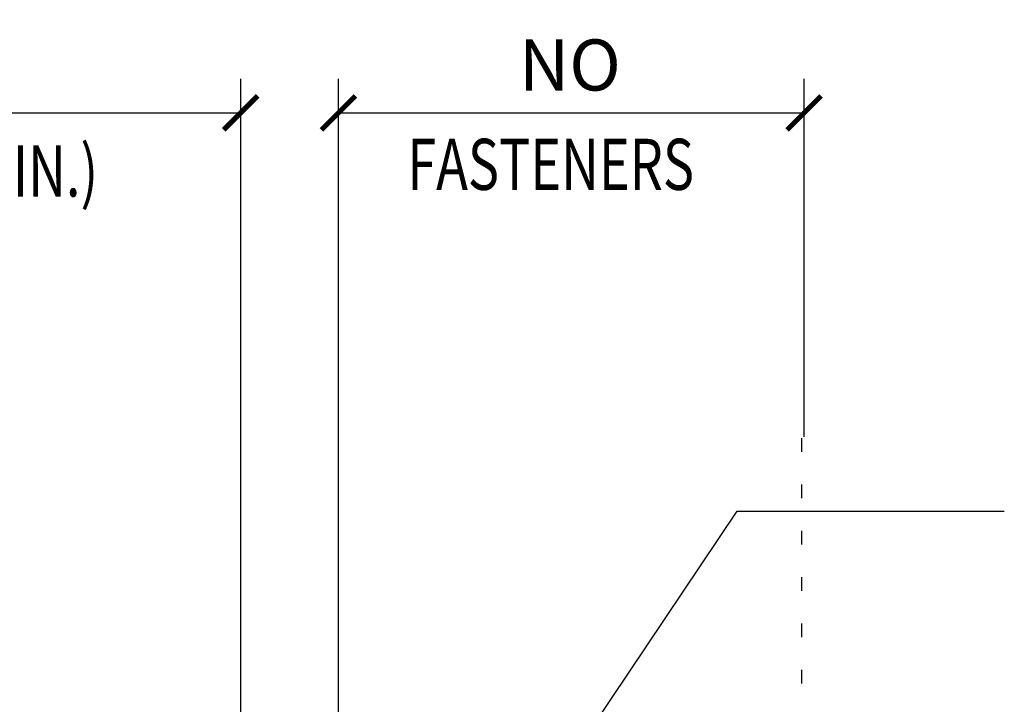
# Model space of a CAD drawing. Units: inches. Extents: x -2.4 to 40.3, y 10.5 to 32.6.
# Drawn here: x 19 to 26.2, y 27.5 to 32.6 of the extents above; entities that cross this region are included whole.
import ezdxf

# ---------------------------------------------------------------- set-up
doc = ezdxf.new("R2010")
doc.units = ezdxf.units.IN
doc.header["$MEASUREMENT"] = 0
doc.linetypes.add('ACAD_ISO07W100', pattern=[3, 0, -3])
doc.layers.add('DIM', color=2, linetype='Continuous')
doc.layers.add('TEXT', color=2, linetype='Continuous')
doc.styles.add('TEXT1', font='ROMANS.shx', dxfattribs={"width": 0.75, "height": 0.375})
doc.dimstyles.new('DETAIL$0', dxfattribs={"dimscale": 4, "dimtxt": 0.375, "dimasz": 0.0625, "dimexe": 0.0625, "dimexo": 0.125, "dimgap": 0.0625, "dimtad": 1, "dimdec": 4, "dimzin": 3, "dimdsep": 46, "dimlunit": 4, "dimtxsty": 'TEXT1', "dimblk": 'ARCHTICK', "dimcen": 0.0625, "dimclrd": 7, "dimclre": 7, "dimclrt": 2, "dimadec": 0, "dimazin": 0, "dimtfac": 0.59375, "dimtdec": 4, "dimtmove": 0, "dimatfit": 3, "dimfxl": 0, "dimfrac": 2, "dimtolj": 1, "dimtzin": 3, "dimarcsym": 0})
doc.dimstyles.new('DETAIL$7', dxfattribs={"dimscale": 4, "dimtxt": 0.375, "dimasz": 0.125, "dimexe": 0.0625, "dimexo": 0.125, "dimgap": 0.0625, "dimtad": 1, "dimdec": 4, "dimzin": 3, "dimdsep": 46, "dimlunit": 4, "dimtxsty": 'TEXT1', "dimblk": 'ARCHTICK', "dimcen": 0.0625, "dimclrd": 7, "dimclre": 7, "dimclrt": 2, "dimadec": 0, "dimazin": 0, "dimtfac": 0.59375, "dimtdec": 4, "dimtmove": 2, "dimatfit": 3, "dimfxl": 0, "dimfrac": 2, "dimtolj": 1, "dimtzin": 3, "dimarcsym": 0})

# ---------------------------------------------------------------- blocks, each defined once
blk = doc.blocks.new('_ArchTick')
at = {"color": 0, "linetype": 'ByBlock', "const_width": 0.15}
blk.add_lwpolyline([(-0.5, -0.5), (0.5, 0.5)], dxfattribs=at)
blk = doc.blocks.new('*D10')
at = {"layer": 'DEFPOINTS', "color": 0}
for p in [(20.5858, 31.8806), (16.2038, 27.7752), (20.5858, 23.9859)]:
    blk.add_point(p, dxfattribs=at)
at = {"layer": 'DIM', "color": 7, "lineweight": -2}
for p, q in [((16.2038, 28.2752), (16.2038, 32.1306)), ((20.5858, 24.4859), (20.5858, 32.1306)), ((16.2038, 31.8806), (20.5858, 31.8806))]:
    blk.add_line(p, q, dxfattribs=at)
at = {"layer": 'DIM', "color": 7, "lineweight": -2, "xscale": 0.25, "yscale": 0.25, "zscale": 0.25, "rotation": 180}
blk.add_blockref('_ArchTick', (16.2038, 31.8806), dxfattribs=at)
at = {"layer": 'DIM', "color": 7, "lineweight": -2, "xscale": 0.25, "yscale": 0.25, "zscale": 0.25}
blk.add_blockref('_ArchTick', (20.5858, 31.8806), dxfattribs=at)
at = {"layer": 'DIM', "color": 2, "insert": (18.3948, 32.3181), "char_height": 0.375, "attachment_point": 5, "style": 'TEXT1'}
blk.add_mtext('\\A1;DIM.', dxfattribs=at)

msp = doc.modelspace()

# ---------------------------------------------------------------- linework, layer by layer
at = {"layer": 'TEXT', "color": 7}
for p, q in [((21.30294, 24.6534), (21.30294, 32.13014)), ((24.72138, 29.50396), (24.72138, 32.13014)), ((21.30294, 31.88014), (24.72138, 31.88014))]:
    msp.add_line(p, q, dxfattribs=at)
at = {"layer": 'TEXT', "linetype": 'ACAD_ISO07W100', "ltscale": 0.08}
msp.add_line((24.70392, 29.49555), (24.70392, 24.50738), dxfattribs=at)

# ---------------------------------------------------------------- block references
at = {"layer": 'TEXT', "color": 7, "xscale": 0.25, "yscale": 0.25, "zscale": 0.25, "rotation": 180}
msp.add_blockref('_ArchTick', (21.30294, 31.88014), dxfattribs=at)
at = {"layer": 'TEXT', "color": 7, "xscale": 0.25, "yscale": 0.25, "zscale": 0.25}
msp.add_blockref('_ArchTick', (24.72138, 31.88014), dxfattribs=at)

# ---------------------------------------------------------------- texts
at = {"layer": 'TEXT', "style": 'TEXT1', "width": 0.75}
for s, p in [('(6" MAX./2" MIN.)', (16.48856, 31.26688)), ('FASTENERS', (21.80877, 31.31576))]:
    msp.add_text(s, height=0.375, dxfattribs=at).set_placement(p)
at = {"layer": 'TEXT', "color": 2, "insert": (23.00243, 32.23197), "char_height": 0.375, "attachment_point": 5, "style": 'TEXT1'}
msp.add_mtext('\\A1;NO', dxfattribs=at)

# ---------------------------------------------------------------- dimensions: what is measured, and where the dimension line sits
at = {"layer": 'DIM'}
dim = msp.add_linear_dim(base=(20.58581, 31.88057), p1=(16.20382, 27.77521), p2=(20.58581, 23.98586), text='DIM.', dimstyle='DETAIL$0', dxfattribs=at)
dim.commit()
dim.dimension.update_dxf_attribs({"geometry": '*D10', "text_midpoint": (18.39482, 32.31807)})

# ---------------------------------------------------------------- leaders
msp.add_leader([(20.92326, 24.03361), (24.23077, 28.95829), (26.19164, 28.95829)], dimstyle='DETAIL$7')

doc.saveas('drawing.dxf')
